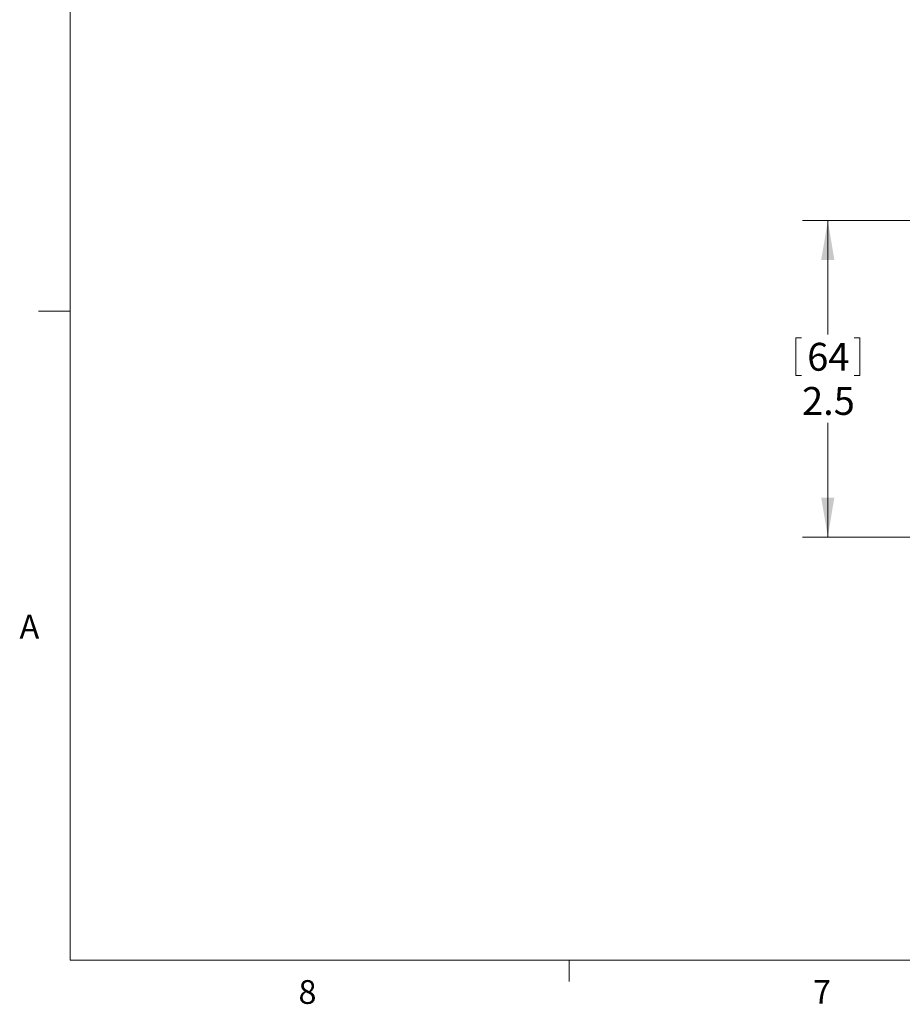
# Model space of a CAD drawing. Units: inches. Extents: x 0.4 to 16.6, y 0.2 to 10.8.
# Drawn here: x 0.4 to 3.9, y 0.2 to 4.1 of the extents above; entities that cross this region are included whole.
import ezdxf

# ---------------------------------------------------------------- set-up
doc = ezdxf.new("R2010")
doc.units = ezdxf.units.IN
doc.header["$MEASUREMENT"] = 0
doc.styles.add('SLDTEXTSTYLE0', font='TXT', dxfattribs={"width": 0.75})
doc.dimstyles.new('SLDDIMSTYLE0', dxfattribs={"dimtxt": 0.11, "dimasz": 0.156, "dimexe": 0, "dimexo": 0.0625, "dimgap": 0.0275, "dimtad": 0, "dimtih": 1, "dimtoh": 1, "dimdec": 1, "dimlfac": 2, "dimrnd": 1e-09, "dimzin": 12, "dimdsep": 46, "dimtxsty": 'SLDTEXTSTYLE0', "dimsah": 1, "dimcen": 0.09, "dimadec": 0, "dimazin": 0, "dimtfac": 1, "dimtdec": 1, "dimtofl": 0, "dimtmove": 0, "dimatfit": 3, "dimfxl": 1, "dimtolj": 1, "dimtzin": 12, "dimarcsym": 0})

# ---------------------------------------------------------------- blocks, each defined once
blk = doc.blocks.new('*D4')
at = {"color": 7, "linetype": 'Continuous', "lineweight": 0}
for p, q in [((4.2895, 3.313), (3.5158, 3.313)), ((3.6158, 3.313), (3.6158, 2.8625)), ((3.4899, 2.8494), (3.4899, 2.7011)), ((3.4899, 2.8494), (3.5123, 2.8494)), ((3.7417, 2.8494), (3.7194, 2.8494)), ((3.7417, 2.8494), (3.7417, 2.7011)), ((3.4899, 2.7011), (3.5123, 2.7011)), ((3.7417, 2.7011), (3.7194, 2.7011)), ((3.6158, 2.063), (3.6158, 2.5135)), ((4.2895, 2.063), (3.5158, 2.063))]:
    blk.add_line(p, q, dxfattribs=at)
for points in [[(3.6158, 3.313), (3.5898, 3.157), (3.6418, 3.157)], [(3.6158, 2.063), (3.6418, 2.219), (3.5898, 2.219)]]:
    blk.add_solid(points, dxfattribs=at)
at = {"color": 7, "linetype": 'Continuous', "lineweight": 0, "char_height": 0.11, "attachment_point": 1, "style": 'SLDTEXTSTYLE0'}
for s, insert in [('64', (3.5346, 2.8298)), ('2.5', (3.5143, 2.6553))]:
    blk.add_mtext(s, dxfattribs=dict(at, insert=insert))

msp = doc.modelspace()

# ---------------------------------------------------------------- linework, layer by layer
at = {"color": 7, "linetype": 'Continuous', "lineweight": 0}
for p, q in [((0.6263, 10.6421), (0.6263, 0.3921)), ((0.6263, 2.9546), (0.5013, 2.9546)), ((16.3763, 0.3921), (0.6263, 0.3921)), ((2.5948, 0.3921), (2.5948, 0.3073))]:
    msp.add_line(p, q, dxfattribs=at)

# ---------------------------------------------------------------- texts
at = {"color": 7, "linetype": 'Continuous', "lineweight": 0, "char_height": 0.0938, "attachment_point": 1, "style": 'SLDTEXTSTYLE0'}
for s, insert in [('A', (0.426, 1.7559)), ('8', (1.5268, 0.313)), ('7', (3.5574, 0.3133))]:
    msp.add_mtext(s, dxfattribs=dict(at, insert=insert))

# ---------------------------------------------------------------- dimensions: what is measured, and where the dimension line sits
at = {"color": 7, "linetype": 'Continuous', "lineweight": 0}
dim = msp.add_linear_dim(base=(3.6158, 3.313), p1=(4.3395, 2.063), p2=(4.3395, 3.313), angle=90, dimstyle='SLDDIMSTYLE0', dxfattribs=at)
dim.commit()
dim.dimension.update_dxf_attribs({"geometry": '*D4', "text_midpoint": (3.6158, 2.688), "dimtype": 160})

doc.saveas('drawing.dxf')
